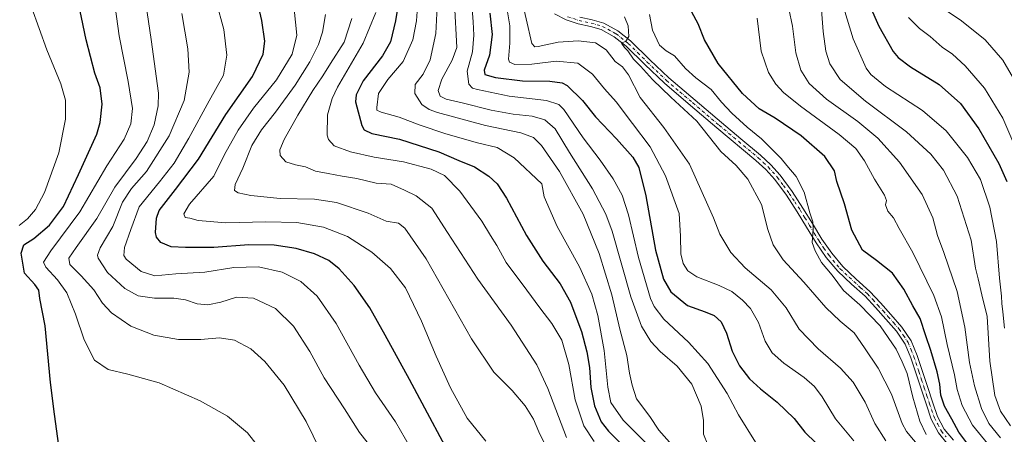
# Model space of a CAD drawing. Units: metres. Extents: x 617168 to 620610, y 4759508 to 4761881.
# Drawn here: x 618976 to 619414, y 4760190 to 4760375 of the extents above; entities that cross this region are included whole.
import ezdxf

# ---------------------------------------------------------------- set-up
doc = ezdxf.new("R2010")
doc.units = ezdxf.units.M
doc.header["$MEASUREMENT"] = 0
doc.linetypes.add('DGN Style 4', pattern=[2.638475, 1.318413, -0.659207, 0.001648, -0.659207])
for name, color, linetype, lineweight in [('Curva de nivel maestra', 30, 'Continuous', 30), ('Curva de nivel normal', 30, 'Continuous', 0), ('Pista no pavimentada Cxs', 111, 'Continuous', 0), ('Pista no pavimentada eje', 91, 'DGN Style 4', 0)]:
    doc.layers.add(name, color=color, linetype=linetype, lineweight=lineweight)

msp = doc.modelspace()

# ---------------------------------------------------------------- linework, layer by layer
at = {"layer": 'Curva de nivel maestra', "color": 30, "linetype": 'Continuous', "lineweight": 30, "flags": 128}
for points, elevation in [([(618992.9, 4760184.6701), (618991.1, 4760198.7401), (618989.3, 4760212.9601), (618986.92, 4760238.2601), (618984.58, 4760250.3901), (618984.04, 4760254.1801), (618982.35, 4760256.6701), (618977.62, 4760261.6701), (618976.12, 4760270.6701), (618977.44, 4760274.3401), (618981.85, 4760277.1201), (618988.74, 4760283.1101), (618995.11, 4760291.5201), (619001.77, 4760305.6701), (619009.89, 4760323.6901), (619011.36, 4760328.9301), (619012.27, 4760337.0801), (619011.41, 4760344.3401), (619009.02, 4760350.8801), (619005.14, 4760365.8101), (618998.18, 4760399.5201)], 1075), ([(619145.91, 4760392.9201), (619142.95, 4760374.3201), (619140.81, 4760364.9701), (619137.2, 4760358.6701), (619128.58, 4760347.4901), (619125.44, 4760341.3301), (619125.18, 4760338.1601), (619127.96, 4760327.6301), (619129.07, 4760325.7101), (619132.42, 4760324.1001), (619144.74, 4760321.5401), (619162.36, 4760315.8001), (619171.2, 4760312.0001), (619178.18, 4760309.1101), (619184.67, 4760305.0101), (619188.29, 4760301.6201), (619192.44, 4760295.1801), (619201.39, 4760278.5201), (619208.67, 4760267.1201), (619216.39, 4760256.9801), (619221.06, 4760248.7201), (619223.33, 4760242.4101), (619225.94, 4760235.6001), (619228.23, 4760226.6501), (619229.4, 4760219.5801), (619230.08, 4760210.7201), (619231.68, 4760202.5301), (619234.72, 4760195.4001), (619237.9, 4760191.2401), (619245.39, 4760183.7701)], 1025), ([(619171.92, 4760171.7001), (619149.3, 4760214.2001), (619138.34, 4760233.9901), (619131.51, 4760246.2401), (619124.59, 4760256.1401), (619117.95, 4760263.6801), (619113.37, 4760267.3701), (619106.96, 4760270.3701), (619098.7, 4760272.6601), (619089, 4760274.1701), (619077.72, 4760274.3701), (619062.04, 4760273.1201), (619049.4, 4760273.2001), (619043, 4760273.4801), (619038.42, 4760275.4601), (619036.52, 4760277.7901), (619036.07, 4760279.8401), (619036.49, 4760286.2001), (619037.62, 4760289.6701), (619044.96, 4760299.1001), (619055.26, 4760312.5401), (619067.33, 4760332.4601), (619079.26, 4760349.4001), (619084.07, 4760359.4101), (619084.79, 4760365.2001), (619083.46, 4760374.4601), (619080.42, 4760387.4301)], 1050), ([(619185, 4760377.7601), (619186.12, 4760368.1601), (619184.96, 4760359.0601), (619182.52, 4760352.3001), (619182.85, 4760350.2901), (619187.57, 4760349.0201), (619199.61, 4760347.5101), (619211.84, 4760347.4101), (619217.26, 4760346.6501), (619219.57, 4760345.4701), (619226.39, 4760338.7201), (619232.18, 4760331.4501), (619241.5, 4760321.6901), (619248.74, 4760313.5201), (619251.45, 4760308.8901), (619254.58, 4760296.2201), (619258.91, 4760271.9201), (619262.37, 4760259.0401), (619265.66, 4760253.3301), (619273.1, 4760247.2701), (619281.03, 4760244.4501), (619285.08, 4760242.7701), (619288.17, 4760240.0201), (619290.49, 4760234.9301), (619292.98, 4760226.8401), (619296.26, 4760220.3001), (619300.83, 4760214.5801), (619305.71, 4760210.0201), (619313.12, 4760204.1301), (619320.66, 4760196.9201), (619325.38, 4760190.8001), (619330.42, 4760185.8101)], 1000), ([(619398.52, 4760184.7501), (619394.03, 4760190.6801), (619390.94, 4760196.6101), (619387.62, 4760202.2901), (619386.08, 4760207.2901), (619385.65, 4760212.1401), (619384.47, 4760217.6801), (619381.58, 4760227.2501), (619379.34, 4760233.6801), (619376.86, 4760241.4201), (619373.58, 4760247.1001), (619369.5, 4760254.6301), (619364.43, 4760261.6601), (619357.33, 4760267.3201), (619351.16, 4760271.9801), (619346.38, 4760280.8601), (619343.14, 4760292.6601), (619339.64, 4760302.6401), (619338.67, 4760307.3401), (619334.36, 4760313.7001), (619323.8, 4760323.0401), (619312.21, 4760330.8301), (619305.14, 4760335.0501), (619297.7, 4760341.9501), (619286.87, 4760355.3201), (619280.68, 4760365.8401), (619277.9, 4760372.9901), (619275.06, 4760378.1701)], 975), ([(619354.37, 4760380.9301), (619358.4, 4760371.8801), (619364.76, 4760360.6701), (619366.97, 4760357.9901), (619372.56, 4760353.7401), (619385.36, 4760345.9401), (619394.83, 4760337.4201), (619402.99, 4760326.1801), (619411.85, 4760310.6601), (619415.38, 4760302.6201)], 950)]:
    msp.add_lwpolyline(points, dxfattribs=dict(at, elevation=elevation))
at = {"layer": 'Curva de nivel normal', "color": 30, "linetype": 'Continuous', "lineweight": 0, "flags": 128}
for points, elevation in [([(618975.28, 4760282.91), (618979.05, 4760285.89), (618982.62, 4760290.17), (618986.52, 4760297.7), (618992.99, 4760315.34), (618995.94, 4760330.45), (618995.94, 4760338.94), (618993.88, 4760346.13), (618987.6, 4760361.33), (618980.82, 4760380.34), (618976.17, 4760391.05), (618974.95, 4760394.91)], 1080), ([(619082.41, 4760183.65), (619076.98, 4760190.52), (619068.1, 4760197.94), (619056, 4760204.8), (619037.72, 4760212.76), (619023.65, 4760216.66), (619015.02, 4760218.7), (619008.89, 4760222.9), (619004.25, 4760231.92), (619000.38, 4760243.39), (618996.58, 4760252.92), (618992.44, 4760258.79), (618987.22, 4760264.42), (618986.12, 4760266.6), (618989.48, 4760271.68), (619002.33, 4760289.04), (619014.35, 4760309.53), (619022.11, 4760321.55), (619025.05, 4760328.34), (619025.75, 4760335.24), (619023.88, 4760347.29), (619019.8, 4760367.55), (619016.32, 4760393.6)], 1070), ([(619112.73, 4760176.06), (619103.27, 4760195.58), (619093.34, 4760211.68), (619084.72, 4760222.32), (619078.5, 4760227.94), (619071.33, 4760231.86), (619064.57, 4760232.85), (619056.21, 4760232.03), (619046.26, 4760232.16), (619035.26, 4760234), (619025.04, 4760238.09), (619016.42, 4760243.97), (619012.36, 4760248.38), (619008.5, 4760254.31), (619002.93, 4760260.5), (618997.85, 4760265.52), (618997.48, 4760268.4), (619000.68, 4760273.1), (619009.88, 4760286.03), (619017.93, 4760300.02), (619027.4, 4760312.93), (619032.33, 4760320.42), (619035.53, 4760327.97), (619037.29, 4760336.33), (619037.43, 4760342.1), (619034.12, 4760365.91), (619030.04, 4760393.16)], 1065), ([(619303.4, 4760186.28), (619295.87, 4760198.49), (619290.82, 4760208.06), (619282.22, 4760221.36), (619273.64, 4760230.94), (619262.64, 4760241.11), (619258.3, 4760246.76), (619256.68, 4760250.47), (619251.29, 4760268.63), (619246.87, 4760287.67), (619244.02, 4760296.56), (619240.05, 4760303.83), (619234.28, 4760312.06), (619226.6, 4760322.14), (619218, 4760334.68), (619215.86, 4760336.95), (619210.33, 4760338.82), (619193.66, 4760340.7), (619179.48, 4760343.6), (619177.36, 4760344.32), (619175.75, 4760346.04), (619174.97, 4760351.82), (619177.36, 4760360.42), (619177.99, 4760367.86), (619177.55, 4760373.9), (619176.31, 4760391.63)], 1005), ([(619361.47, 4760186.89), (619356.56, 4760194.61), (619352.32, 4760204.2), (619346.93, 4760213.04), (619341.36, 4760219.24), (619331.39, 4760227.89), (619322.86, 4760236.72), (619317.06, 4760246.17), (619310.37, 4760254.27), (619298.79, 4760264.04), (619292.4, 4760270.88), (619287.48, 4760279.15), (619284.74, 4760286.41), (619273.98, 4760310.32), (619262.63, 4760326.66), (619252.05, 4760340.15), (619246.89, 4760350.25), (619244.21, 4760353.72), (619240.86, 4760356.22), (619236.82, 4760361.42), (619232.17, 4760364.51), (619224.36, 4760365.45), (619215.5, 4760364.83), (619206.6, 4760362.87), (619205.03, 4760362.73), (619203.83, 4760364.21), (619198.73, 4760386.34)], 990), ([(619151.86, 4760179.86), (619143, 4760195.34), (619134.15, 4760208.35), (619126.8, 4760220.58), (619116.56, 4760239.26), (619108.13, 4760251.46), (619100.75, 4760257.92), (619092.46, 4760262.13), (619081.91, 4760264.58), (619070.92, 4760264.26), (619058.1, 4760262.1), (619045.12, 4760261.38), (619035.79, 4760260.48), (619029.66, 4760262.52), (619022.93, 4760267.9), (619021.94, 4760269.57), (619022.2, 4760273.09), (619025.11, 4760281.12), (619028.75, 4760291.37), (619037.86, 4760302.52), (619044.3, 4760310.86), (619050.95, 4760322.01), (619060.01, 4760338.67), (619066.41, 4760350.01), (619067.78, 4760359.01), (619066.46, 4760370.4), (619063.03, 4760382.9)], 1055), ([(619153.17, 4760384.93), (619152.4, 4760374.37), (619150.78, 4760365.83), (619146.38, 4760356.16), (619139.64, 4760348.1), (619135.45, 4760341.89), (619134.62, 4760335.58), (619134.75, 4760334.51), (619136.58, 4760333.5), (619144.67, 4760331.3), (619153.6, 4760327.86), (619165.4, 4760323.85), (619179.6, 4760319.91), (619188.32, 4760317.85), (619195.96, 4760313.22), (619208.22, 4760301.56), (619209.23, 4760295.79), (619214.99, 4760282.51), (619224.96, 4760264.51), (619230.51, 4760252.38), (619233.23, 4760242.78), (619235.95, 4760227.16), (619237.69, 4760210.84), (619238.98, 4760204.03), (619244.49, 4760196.17), (619263.12, 4760177.31)], 1020), ([(619161.74, 4760383.67), (619160.99, 4760368.66), (619158.48, 4760356.97), (619155.3, 4760350.48), (619151.74, 4760345.93), (619151.58, 4760341.81), (619154.8, 4760336.98), (619157.95, 4760334.75), (619161.7, 4760333.41), (619183.06, 4760327.58), (619198.86, 4760324.3), (619204.53, 4760322.31), (619208, 4760318.74), (619216.04, 4760307.05), (619226.7, 4760288.04), (619233.84, 4760270.52), (619239.39, 4760252.06), (619243.05, 4760236.78), (619246.11, 4760225.02), (619247.29, 4760217.02), (619248.41, 4760211.73), (619250.42, 4760205.66), (619256.35, 4760197.67), (619260.42, 4760191.68), (619268.72, 4760182.2)], 1015), ([(619282.27, 4760185.05), (619280.28, 4760189.89), (619280.34, 4760196.01), (619279.3, 4760202.39), (619275.1, 4760212.1), (619268.56, 4760220.23), (619260.97, 4760226.69), (619256.76, 4760231.28), (619252.71, 4760238.1), (619247.9, 4760251.2), (619239.53, 4760280.4), (619236.69, 4760288.01), (619230.74, 4760299.38), (619220.54, 4760315.55), (619214.22, 4760326.11), (619209.6, 4760330.11), (619203.89, 4760331.78), (619195.41, 4760332.7), (619185.7, 4760334.5), (619172.67, 4760337.75), (619165.61, 4760339.29), (619162.92, 4760340.64), (619162.02, 4760343.24), (619163.68, 4760348.32), (619168.3, 4760356.71), (619170.37, 4760362.34), (619169.28, 4760382.09)], 1010), ([(619414.48, 4760237.15), (619413.72, 4760244.4), (619413.16, 4760248.2), (619413.06, 4760251.41), (619412.2, 4760259.54), (619410.79, 4760275.79), (619407.89, 4760291.11), (619403.65, 4760303.51), (619397.85, 4760313.25), (619388.41, 4760325.16), (619377.82, 4760334.35), (619361.39, 4760345.06), (619354.85, 4760350.37), (619352.74, 4760353.14), (619346.98, 4760366.21), (619341.61, 4760383.92)], 955), ([(619422.1, 4760342.24), (619413.62, 4760356.76), (619405.86, 4760365.87), (619395.25, 4760374.26), (619381.75, 4760383.43)], 940), ([(619133.17, 4760182.69), (619127.02, 4760190.58), (619120.28, 4760201.16), (619111.26, 4760214.92), (619104.8, 4760226.8), (619097.57, 4760238.06), (619089.48, 4760245.93), (619079.74, 4760250.57), (619072.21, 4760251.06), (619065.17, 4760248.74), (619059.32, 4760247.58), (619054.67, 4760247.98), (619049.4, 4760249.79), (619044.27, 4760250.55), (619035.58, 4760250.48), (619028.39, 4760251.61), (619022.33, 4760254.82), (619014.71, 4760262.04), (619010.51, 4760268.37), (619010.17, 4760269.75), (619011.38, 4760272.95), (619017.01, 4760282.6), (619021.34, 4760293.42), (619025.39, 4760299.5), (619032, 4760307.01), (619042.12, 4760322.99), (619048.9, 4760338.7), (619051.02, 4760351.43), (619050.4, 4760361.88), (619047.72, 4760377.57)], 1060), ([(619183.31, 4760186.67), (619174.94, 4760197.06), (619167.48, 4760210.51), (619161.06, 4760224.73), (619154.67, 4760240.34), (619147.51, 4760255.1), (619140.71, 4760263.83), (619132.4, 4760271.06), (619121.63, 4760278.07), (619110.87, 4760282.24), (619099.04, 4760284.24), (619085.24, 4760284.55), (619067.38, 4760284.12), (619055.12, 4760285.18), (619051.39, 4760286.18), (619049.2, 4760286.59), (619048.74, 4760288.11), (619051.27, 4760292.53), (619062.08, 4760305.01), (619066.85, 4760314.65), (619072.84, 4760325.57), (619079.72, 4760335.31), (619089.95, 4760348.01), (619096.96, 4760359.44), (619099.02, 4760367.89), (619097.8, 4760379.44)], 1045), ([(619231.53, 4760186.53), (619226.9, 4760193.54), (619223.15, 4760205.25), (619220.29, 4760220.98), (619217.09, 4760231.82), (619212.72, 4760239.25), (619207.33, 4760246.23), (619201.61, 4760254.15), (619192.34, 4760266.5), (619188.21, 4760273.98), (619185.3, 4760278.54), (619181.49, 4760284.96), (619171.62, 4760298.34), (619164.88, 4760305.32), (619158.83, 4760308.17), (619146.52, 4760311.36), (619133.46, 4760313.49), (619122.93, 4760315.78), (619115.74, 4760318.58), (619113.19, 4760321.32), (619112.54, 4760323.34), (619112.68, 4760332.34), (619114.8, 4760339.7), (619117.2, 4760344.67), (619128.6, 4760364.34), (619134.25, 4760378.01)], 1030), ([(619192.84, 4760379.17), (619193.95, 4760372.01), (619193.9, 4760364.28), (619193.34, 4760357.15), (619193.78, 4760355.9), (619196.18, 4760354.88), (619203.73, 4760354.92), (619214.64, 4760356.32), (619224.25, 4760355.43), (619230.83, 4760350.57), (619236.09, 4760344.03), (619241.42, 4760338.2), (619248.56, 4760328.51), (619256.53, 4760318.03), (619263.38, 4760305.09), (619269.41, 4760288.36), (619270.04, 4760278.18), (619270.15, 4760270.35), (619271.14, 4760266.06), (619273.36, 4760262.69), (619277.27, 4760260.09), (619287.31, 4760256.25), (619292.91, 4760253.48), (619297.69, 4760249.7), (619301.25, 4760245.91), (619304.84, 4760239.69), (619307.77, 4760231.29), (619310.88, 4760226.1), (619316.06, 4760221.47), (619325.16, 4760215.1), (619329.72, 4760211.13), (619333.15, 4760206.49), (619339.09, 4760196.76), (619347.26, 4760186.93)], 995), ([(619318.27, 4760379.61), (619320, 4760372), (619321.36, 4760359.97), (619323.6, 4760352.36), (619327.39, 4760346.34), (619335.04, 4760339.4), (619349.04, 4760329.44), (619358.03, 4760322.01), (619367.58, 4760311.3), (619377.68, 4760296.85), (619382.44, 4760286.45), (619384.49, 4760278.52), (619387.43, 4760270.91), (619393.32, 4760253.59), (619396.73, 4760237.65), (619398.82, 4760221.86), (619400.97, 4760211.42), (619404.22, 4760201.32), (619407.4, 4760194.64), (619412.67, 4760188.2)], 965), ([(619417.07, 4760193.53), (619412.58, 4760200.06), (619410.16, 4760207.14), (619407.83, 4760222.37), (619406.74, 4760242.34), (619404.37, 4760251.98), (619402.72, 4760259.15), (619401.56, 4760263.96), (619399.56, 4760276.36), (619393.36, 4760296.06), (619387.24, 4760307.6), (619381.54, 4760314.85), (619370.79, 4760324.71), (619352.46, 4760338.49), (619341.16, 4760348.12), (619336.62, 4760355.11), (619334.76, 4760360.77), (619333.63, 4760369.62), (619332.76, 4760381.09)], 960), ([(619111.85, 4760377.14), (619110.53, 4760369.23), (619108.71, 4760363.77), (619104.86, 4760356), (619098.35, 4760345.55), (619089.55, 4760333.52), (619083.3, 4760325.74), (619079, 4760318.66), (619074.98, 4760308.51), (619071.62, 4760301.26), (619071.26, 4760298.62), (619072.84, 4760297.51), (619078.54, 4760296.29), (619091.67, 4760295.09), (619106.95, 4760294.73), (619116.75, 4760293.18), (619130.78, 4760288.45), (619138.88, 4760284.9), (619144.35, 4760284.08), (619147.24, 4760281.82), (619156.71, 4760268.05), (619176.87, 4760232.38), (619186.8, 4760217.48), (619194.97, 4760209.31), (619200.76, 4760202.43), (619204.48, 4760196.49), (619206.84, 4760190.84), (619211.67, 4760181.01)], 1040), ([(619219.15, 4760188.34), (619210.92, 4760210.27), (619206, 4760220.73), (619194.57, 4760238.48), (619179.65, 4760259.02), (619166.22, 4760279.82), (619159.27, 4760290.7), (619152.23, 4760296.18), (619146.98, 4760298.74), (619141.06, 4760301.37), (619134.33, 4760301.92), (619125.73, 4760303.99), (619119.27, 4760304.96), (619113.07, 4760306.14), (619107.33, 4760307.18), (619102.92, 4760309.14), (619098.47, 4760310.01), (619094.12, 4760311.42), (619091.64, 4760314.16), (619091.39, 4760316.69), (619093.39, 4760321.34), (619099.42, 4760332.25), (619106.21, 4760343.27), (619110.65, 4760349.71), (619114.11, 4760355.29), (619120.18, 4760364.77), (619123.59, 4760375.36)], 1035), ([(619376.91, 4760183.6), (619370.74, 4760190.98), (619368.76, 4760194.64), (619364, 4760207.76), (619358.14, 4760219.25), (619352.08, 4760228.42), (619347.4, 4760235.1), (619341.19, 4760240.29), (619334.76, 4760246.44), (619325.05, 4760257.69), (619315.77, 4760267.65), (619311.33, 4760274.31), (619308.92, 4760281.21), (619306.19, 4760292.4), (619300.07, 4760303.64), (619294.76, 4760309.72), (619288.06, 4760316.05), (619277.24, 4760329.56), (619265.74, 4760340.26), (619257.48, 4760348.2), (619252.13, 4760354.14), (619249.14, 4760357.14), (619246.51, 4760360.85), (619245.01, 4760362.35), (619243.7, 4760364.39), (619245.6, 4760365.28), (619246.99, 4760367.33), (619246.77, 4760372.11), (619245.06, 4760376.09)], 985), ([(619379.51, 4760189.66), (619376.65, 4760195.62), (619373.55, 4760206.33), (619371.02, 4760216.97), (619368.78, 4760222.12), (619366.14, 4760227.81), (619359.02, 4760238.26), (619349.97, 4760247.6), (619342.7, 4760253.94), (619337.62, 4760260.74), (619332.86, 4760266.47), (619330.08, 4760271.67), (619328.73, 4760275.34), (619329.18, 4760281.36), (619328.96, 4760284.56), (619327.65, 4760288.66), (619325.1, 4760297.78), (619321.52, 4760304.86), (619317.41, 4760309.75), (619314.88, 4760312.9), (619310.97, 4760316.72), (619306.13, 4760321.66), (619299.74, 4760326.79), (619292.88, 4760333.06), (619288.35, 4760338.03), (619283.68, 4760343.68), (619276.82, 4760348.87), (619272.32, 4760353.06), (619267.36, 4760358.67), (619263.63, 4760360.86), (619260.72, 4760363.39), (619257.48, 4760370.15), (619256.27, 4760377.08)], 980), ([(619304.22, 4760375.45), (619305.98, 4760360.79), (619309.21, 4760351.22), (619312.54, 4760346.1), (619315.9, 4760342.27), (619323.48, 4760336.18), (619340.78, 4760323.57), (619348.13, 4760317.32), (619352.04, 4760311.76), (619356.53, 4760303.71), (619360.99, 4760296.48), (619361.89, 4760294.15), (619361.43, 4760292.17), (619362.38, 4760289.37), (619364.97, 4760286.36), (619367.42, 4760281.64), (619373.56, 4760270.99), (619382.93, 4760251.79), (619386.35, 4760242.17), (619388.8, 4760229.88), (619392.11, 4760216.34), (619393.38, 4760209.73), (619395.6, 4760202.61), (619400.22, 4760193.84), (619409.52, 4760182.35)], 970), ([(619371.57, 4760375.78), (619376.59, 4760370.82), (619381.31, 4760367.26), (619386.67, 4760362.62), (619391.18, 4760359.36), (619396.85, 4760354.27), (619405.46, 4760344.24), (619413.67, 4760330.89), (619421.71, 4760312.14)], 945)]:
    msp.add_lwpolyline(points, dxfattribs=dict(at, elevation=elevation))
at = {"layer": 'Pista no pavimentada Cxs', "color": 111, "linetype": 'Continuous', "lineweight": 0}
for points in [[(619389.3101, 4760185.1001, 981.9695), (619384.9801, 4760190.3901, 984.3915), (619381.7501, 4760196.5801, 990.2957), (619379.5901, 4760202.9201, 991.0989), (619377.2101, 4760210.1001, 988.6622), (619374.8501, 4760217.2701, 991.5236), (619372.6401, 4760223.8701, 990.9788), (619370.1101, 4760230.0701, 988.6086), (619366.2701, 4760235.7901, 987.83), (619361.4801, 4760241.2301, 989.6314), (619356.8901, 4760246.4101, 988.4301), (619352.2801, 4760251.3801, 989.3546), (619346.2701, 4760256.8101, 986.7671), (619340.0701, 4760262.5601, 989.6592), (619334.9801, 4760268.7301, 991.5565), (619330.4901, 4760275.2201, 992.512), (619326.2101, 4760282.2201, 1000.0852), (619322.0201, 4760289.1101, 992.2434), (619317.1901, 4760296.4501, 990.3404), (619312.0501, 4760303.4701, 993.4193), (619308.0801, 4760307.9401, 987.6307), (619303.6401, 4760312.0201, 986.3942), (619286.2501, 4760326.5801, 993.0632), (619274.5501, 4760336.5001, 991.9818), (619262.8201, 4760346.5101, 996.354), (619254.1501, 4760354.7701, 990.7368), (619245.7501, 4760363.0101, 986.4787), (619240.4501, 4760367.2301, 986.1607), (619234.7101, 4760370.4201, 987.3055), (619229.8501, 4760371.7601, 987.0106), (619224.4001, 4760372.9701, 987.095), (619219.1101, 4760374.7301, 988.5493), (619213.8401, 4760377.3801, 989.5977)], [(619389.3101, 4760185.1001, 981.9695), (619384.9801, 4760190.3901, 984.3915), (619381.7501, 4760196.5801, 990.2957), (619379.5901, 4760202.9201, 991.0989), (619377.2101, 4760210.1001, 988.6622), (619374.8501, 4760217.2701, 991.5236), (619372.6401, 4760223.8701, 990.9788), (619370.1101, 4760230.0701, 988.6086), (619366.2701, 4760235.7901, 987.83), (619361.4801, 4760241.2301, 989.6314), (619356.8901, 4760246.4101, 988.4301), (619352.2801, 4760251.3801, 989.3546), (619346.2701, 4760256.8101, 986.7671), (619340.0701, 4760262.5601, 989.6592), (619334.9801, 4760268.7301, 991.5565), (619330.4901, 4760275.2201, 992.512), (619326.2101, 4760282.2201, 1000.0852), (619322.0201, 4760289.1101, 992.2434), (619317.1901, 4760296.4501, 990.3404), (619312.0501, 4760303.4701, 993.4193), (619308.0801, 4760307.9401, 987.6307), (619303.6401, 4760312.0201, 986.3942), (619286.2501, 4760326.5801, 993.0632), (619274.5501, 4760336.5001, 991.9818), (619262.8201, 4760346.5101, 996.354), (619254.1501, 4760354.7701, 990.7368), (619245.7501, 4760363.0101, 986.4787), (619240.4501, 4760367.2301, 986.1607), (619234.7101, 4760370.4201, 987.3055), (619229.8501, 4760371.7601, 987.0106), (619224.4001, 4760372.9701, 987.095), (619219.1101, 4760374.7301, 988.5493), (619213.8401, 4760377.3801, 989.5977)], [(619225.2201, 4760375.9301, 991.7378), (619230.5901, 4760374.7401, 990.4846), (619235.8801, 4760373.2801, 988.1174), (619242.1601, 4760369.7901, 985.9259), (619247.7801, 4760365.3101, 986.004), (619256.2901, 4760356.9701, 985.9425), (619264.8701, 4760348.8001, 998.2204), (619276.5301, 4760338.8401, 994.0154), (619288.2301, 4760328.9201, 992.9281), (619296.9501, 4760321.6301, 993.0503), (619305.6701, 4760314.3301, 992.0884), (619310.2701, 4760310.0901, 991.468), (619314.4401, 4760305.4001, 987.8902), (619319.7201, 4760298.2001, 989.4714), (619324.6101, 4760290.7501, 993.8989), (619328.8301, 4760283.8201, 999.6941), (619333.0601, 4760276.8901, 991.2163), (619337.4301, 4760270.5901, 991.9058), (619342.3101, 4760264.6701, 988.1513), (619348.3401, 4760259.0801, 989.7707), (619354.4401, 4760253.5601, 992.8244), (619359.1701, 4760248.4701, 989.0681), (619363.7801, 4760243.2601, 989.5988), (619368.7101, 4760237.6701, 988.9136), (619372.8401, 4760231.5101, 991.0824), (619375.5101, 4760224.9401, 993.0303), (619377.7601, 4760218.2301, 987.8975), (619380.1301, 4760211.0701, 992.878), (619382.5001, 4760203.9001, 995.2758), (619384.5801, 4760197.7901, 994.7899), (619387.5601, 4760192.0901, 986.0203), (619391.6301, 4760187.1101, 982.0162)], [(619225.2201, 4760375.9301, 991.7378), (619230.5901, 4760374.7401, 990.4846), (619235.8801, 4760373.2801, 988.1174), (619242.1601, 4760369.7901, 985.9259), (619247.7801, 4760365.3101, 986.004), (619256.2901, 4760356.9701, 985.9425), (619264.8701, 4760348.8001, 998.2204), (619276.5301, 4760338.8401, 994.0154), (619288.2301, 4760328.9201, 992.9281), (619296.9501, 4760321.6301, 993.0503), (619305.6701, 4760314.3301, 992.0884), (619310.2701, 4760310.0901, 991.468), (619314.4401, 4760305.4001, 987.8902), (619319.7201, 4760298.2001, 989.4714), (619324.6101, 4760290.7501, 993.8989), (619328.8301, 4760283.8201, 999.6941), (619333.0601, 4760276.8901, 991.2163), (619337.4301, 4760270.5901, 991.9058), (619342.3101, 4760264.6701, 988.1513), (619348.3401, 4760259.0801, 989.7707), (619354.4401, 4760253.5601, 992.8244), (619359.1701, 4760248.4701, 989.0681), (619363.7801, 4760243.2601, 989.5988), (619368.7101, 4760237.6701, 988.9136), (619372.8401, 4760231.5101, 991.0824), (619375.5101, 4760224.9401, 993.0303), (619377.7601, 4760218.2301, 987.8975), (619380.1301, 4760211.0701, 992.878), (619382.5001, 4760203.9001, 995.2758), (619384.5801, 4760197.7901, 994.7899), (619387.5601, 4760192.0901, 986.0203), (619391.6301, 4760187.1101, 982.0162)]]:
    msp.add_polyline3d(points, dxfattribs=at)
at = {"layer": 'Pista no pavimentada eje', "color": 91, "linetype": 'DGN Style 4', "lineweight": 0}
msp.add_polyline3d([(619219.7001, 4760376.1501, 988.6377), (619224.8101, 4760374.4501, 989.3019), (619230.2201, 4760373.2501, 987.5917), (619235.2951, 4760371.8501, 986.6629), (619241.3051, 4760368.5101, 985.8339), (619246.7651, 4760364.1601, 985.9469), (619251.0201, 4760359.9901, 985.8045), (619255.2201, 4760355.8701, 987.9051), (619263.8451, 4760347.6551, 996.4212), (619269.7101, 4760342.6501, 993.6135), (619275.5401, 4760337.6701, 991.0895), (619287.2401, 4760327.7501, 990.2263), (619291.6051, 4760324.0951, 989.8697), (619295.9651, 4760320.4501, 990.778), (619304.6551, 4760313.1751, 988.7411), (619306.8751, 4760311.1351, 990.7584), (619309.1751, 4760309.0151, 989.2871), (619313.2451, 4760304.4351, 990.3846), (619315.8851, 4760300.8351, 988.9058), (619318.4551, 4760297.3251, 988.6399), (619320.9001, 4760293.6001, 990.9357), (619323.3151, 4760289.9301, 991.9218), (619325.4251, 4760286.4651, 997.4776), (619327.5201, 4760283.0201, 999.2576), (619329.6351, 4760279.5551, 996.2477), (619331.7751, 4760276.0551, 990.7406), (619333.9601, 4760272.9051, 990.6505), (619336.2051, 4760269.6601, 990.8403), (619341.1901, 4760263.6151, 987.8702), (619347.3051, 4760257.9451, 986.1769), (619350.3101, 4760255.2301, 990.6352), (619353.3601, 4760252.4701, 989.1477), (619355.7251, 4760249.9251, 990.4977), (619358.0301, 4760247.4401, 985.552), (619360.3351, 4760244.8351, 990.2181), (619362.6301, 4760242.2451, 987.4722), (619365.0251, 4760239.5251, 988.5787), (619367.4901, 4760236.7301, 986.2707), (619369.4101, 4760233.8701, 989.1139), (619371.4751, 4760230.7901, 989.4236), (619372.8101, 4760227.5051, 986.8553), (619374.0751, 4760224.4051, 991.7285), (619376.3051, 4760217.7501, 988.8414), (619377.4901, 4760214.1701, 988.3646), (619378.6701, 4760210.5851, 990.3115), (619379.8551, 4760207.0001, 991.8154), (619381.0451, 4760203.4101, 993.0239), (619383.1651, 4760197.1851, 991.5468), (619384.6551, 4760194.3351, 988.1979), (619386.2701, 4760191.2401, 984.6718), (619388.4351, 4760188.5951, 982.1531)], dxfattribs=at)

doc.saveas('drawing.dxf')
